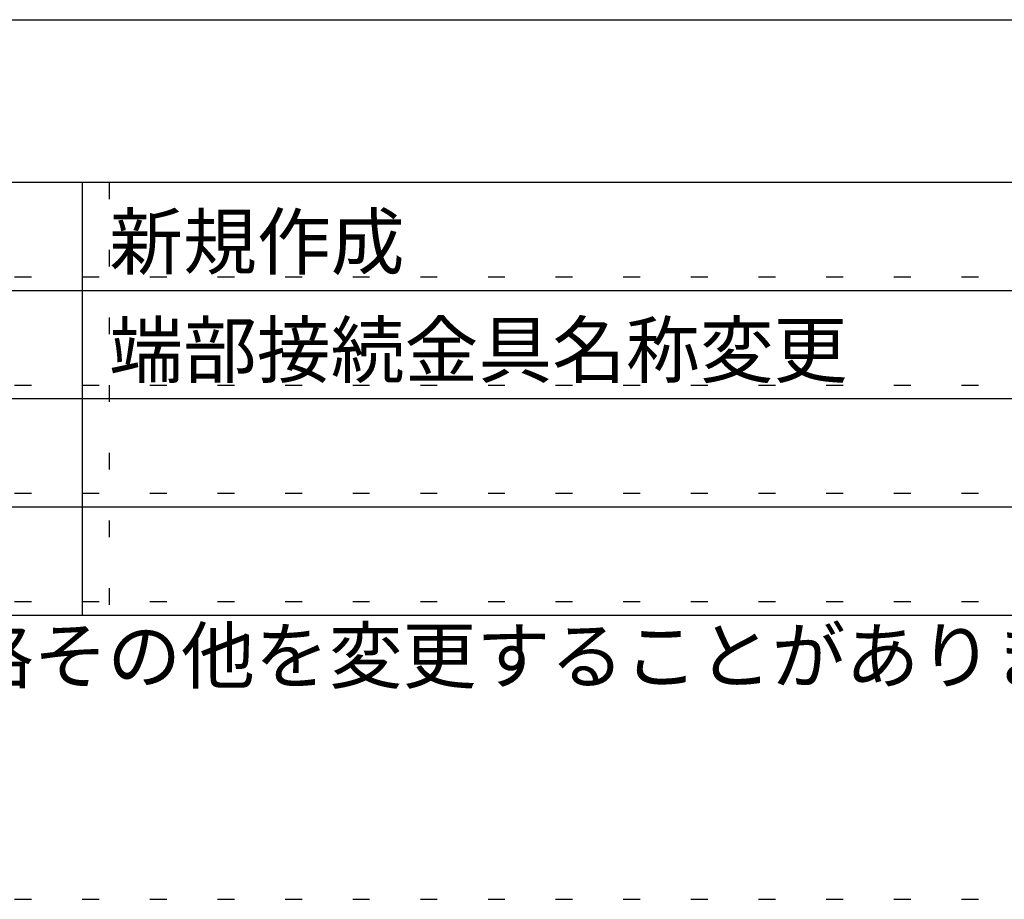
# Model space of a CAD drawing. Extents: x 5 to 415, y 6 to 292.
# Drawn here: x 53 to 89, y 6 to 38 of the extents above; entities that cross this region are included whole.
import ezdxf

# ---------------------------------------------------------------- set-up
doc = ezdxf.new("R2010")
doc.units = 0
doc.header["$MEASUREMENT"] = 0
doc.linetypes.add('DOT', pattern=[2.5, 0.625, -1.875])
for name, color, linetype in [('_F-3_野縁', 7, 'CONTINUOUS'), ('_F-6_文字', 7, 'CONTINUOUS'), ('ADD_LINE', 7, 'CONTINUOUS')]:
    doc.layers.add(name, color=color, linetype=linetype)
doc.styles.get("Standard").update_dxf_attribs({"font": 'MS PGothic.ttf'})

msp = doc.modelspace()

# ---------------------------------------------------------------- linework, layer by layer
at = {"layer": '_F-3_野縁', "color": 3, "linetype": 'Continuous'}
for p, q in [((19, 38), (208, 38)), ((15, 32), (405, 32)), ((15, 16), (405, 16))]:
    msp.add_line(p, q, dxfattribs=at)
at = {"layer": '_F-3_野縁', "color": 4, "linetype": 'Continuous'}
for p, q in [((55, 32), (55, 16)), ((20, 28), (135, 28)), ((20, 24), (135, 24)), ((20, 20), (135, 20))]:
    msp.add_line(p, q, dxfattribs=at)
at = {"layer": 'ADD_LINE', "color": 5, "linetype": 'DOT'}
for p, q in [((56, 32), (56, 16)), ((20, 28.5), (135, 28.5)), ((20, 24.5), (135, 24.5)), ((20, 20.5), (135, 20.5)), ((20, 16.5), (135, 16.5))]:
    msp.add_line(p, q, dxfattribs=at)
at = {"layer": 'ADD_LINE', "color": 9, "linetype": 'DOT'}
msp.add_line((5, 5.5), (415, 5.5), dxfattribs=at)

# ---------------------------------------------------------------- texts
at = {"layer": '_F-6_文字', "color": 7}
for s, p in [('新規作成', (56, 28.795)), ('端部接続金具名称変更', (56, 24.795)), ('商品等改良の為、予告無く規格その他を変更することがありますのでご了承ください。', (15, 13.5))]:
    msp.add_text(s, height=2, dxfattribs=at).set_placement(p)

doc.saveas('drawing.dxf')
